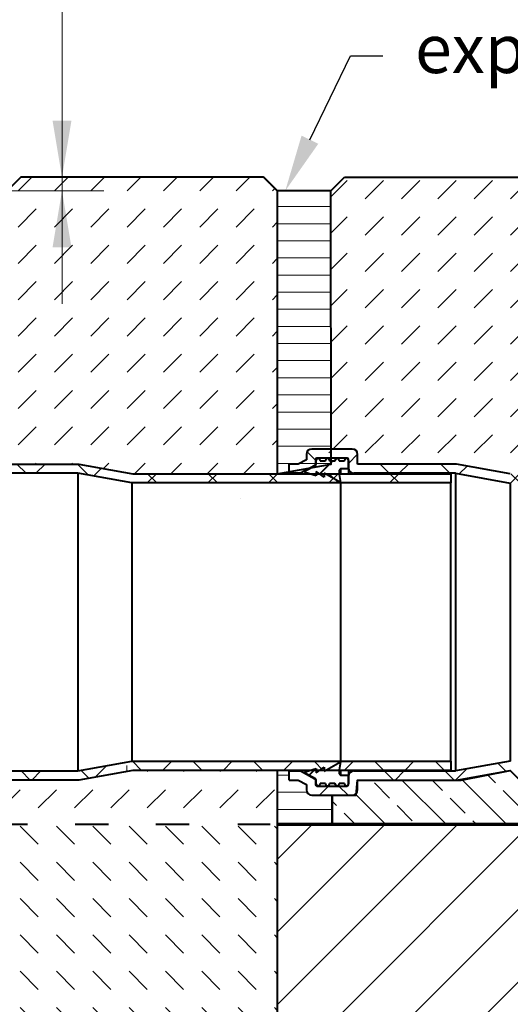
# Model space of a CAD drawing. Units: millimetres. Extents: x 0 to 3476, y 0 to 1260.
# Drawn here: x 974 to 1156, y 711 to 1076 of the extents above; entities that cross this region are included whole.
import ezdxf
from ezdxf import colors
from ezdxf.entities.mleader import LeaderData, LeaderLine
from ezdxf.math import Vec2, Vec3

# ---------------------------------------------------------------- set-up
doc = ezdxf.new("R2010")
doc.units = ezdxf.units.MM
doc.linetypes.add('ACAD_ISO03W100', pattern=[30, 12, -18])
for name, color, linetype, lineweight in [('HAURATON_Construction_Joint', 7, 'ACAD_ISO03W100', 40), ('HAURATON_ConstructionSite_Contour', 7, 'Continuous', 40), ('HAURATON_ConstructionSite_Hatching', 8, 'Continuous', 15), ('HAURATON_Dimensioning', 1, 'Continuous', 20), ('HAURATON_Product_Contour', 7, 'Continuous', 40), ('HAURATON_Product_Hatching', 1, 'Continuous', 15)]:
    doc.layers.add(name, color=color, linetype=linetype, lineweight=lineweight)
doc.layers.add('HAURATON_Product_BorderContour', color=6, linetype='Continuous', lineweight=15, plot=False)
doc.layers.add('HAURATON_Text_Macro', color=112, linetype='Continuous')
doc.styles.get("Standard").update_dxf_attribs({"font": 'arial.ttf'})
pattern_1 = [(45, (787.317, 1164.171), (-11.22532, 11.22532), []), (135, (787.317, 1164.171), (-11.22532, -11.22532), [])]
pattern_2 = [(45, (1441.79, -2076.51), (-53.8815, 53.8815), []), (45, (1459.754, -2076.51), (-53.8815, 53.8815), []), (45, (1477.714, -2076.51), (-53.8815, 53.8815), []), (45, (1495.675, -2076.51), (-53.8815, 53.8815), [])]

# ---------------------------------------------------------------- blocks, each defined once
blk = doc.blocks.new('gdgdgdfg')
at = {"layer": 'HAURATON_Product_Contour'}
h = blk.add_hatch(dxfattribs=at)
h.set_pattern_fill('ANSI34', color=256, scale=4, style=0)
h.set_pattern_definition(pattern_2)
edge = h.paths.add_edge_path(flags=0)
edge.add_line((2402.56, 921.75), (2405.56, 921.75))
edge.add_line((2405.56, 921.75), (2405.56, 924.75))
edge.add_line((2405.56, 924.75), (2405.06, 925.75))
edge.add_line((2405.06, 925.75), (2404.56, 925.75))
edge.add_line((2404.56, 925.75), (2404.06, 924.75))
edge.add_line((2404.06, 924.75), (2402.06, 924.75))
edge.add_line((2402.06, 924.75), (2401.56, 925.75))
edge.add_line((2401.56, 925.75), (2401.06, 925.75))
edge.add_line((2401.06, 925.75), (2400.56, 924.75))
edge.add_line((2400.56, 924.75), (2398.56, 924.75))
edge.add_line((2398.56, 924.75), (2398.06, 925.75))
edge.add_line((2398.06, 925.75), (2397.56, 925.75))
edge.add_line((2397.56, 925.75), (2397.06, 924.75))
edge.add_line((2397.06, 924.75), (2395.06, 924.75))
edge.add_line((2395.06, 924.75), (2394.56, 925.75))
edge.add_line((2394.56, 925.75), (2394.06, 925.75))
edge.add_line((2394.06, 925.75), (2393.56, 924.75))
edge.add_line((2393.56, 924.75), (2393.56, 923.49))
edge.add_arc((2393.06, 923.49), 0.5, 298.81, 360, ccw=False)
edge.add_line((2393.3, 923.06), (2389.56, 921))
edge.add_line((2389.56, 921), (2389.56, 920.5))
edge.add_line((2389.56, 920.5), (2393.56, 919.25))
edge.add_line((2393.56, 919.25), (2393.56, 920.86))
edge.add_line((2393.56, 920.86), (2396.56, 918.75))
edge.add_line((2396.56, 918.75), (2396.56, 920.22))
edge.add_line((2396.56, 920.22), (2402.56, 916.75))
edge.add_line((2402.56, 916.75), (2402.06, 919.75))
edge.add_line((2402.06, 919.75), (2402.06, 921.25))
edge.add_line((2402.06, 921.25), (2402.56, 921.75))
h = blk.add_hatch(dxfattribs=at)
h.set_pattern_fill('ANSI34', color=256, scale=4, style=0)
h.set_pattern_definition(pattern_2)
edge = h.paths.add_edge_path(flags=0)
edge.add_line((2405.56, 808.15), (2402.56, 808.15))
edge.add_line((2402.56, 808.15), (2402.06, 808.65))
edge.add_line((2402.06, 808.65), (2402.06, 810.15))
edge.add_line((2402.06, 810.15), (2402.56, 813.15))
edge.add_line((2402.56, 813.15), (2396.56, 809.69))
edge.add_line((2396.56, 809.69), (2396.56, 811.15))
edge.add_line((2396.56, 811.15), (2393.56, 809.05))
edge.add_line((2393.56, 809.05), (2393.56, 810.65))
edge.add_line((2393.56, 810.65), (2389.56, 809.41))
edge.add_line((2389.56, 809.41), (2389.56, 808.91))
edge.add_line((2389.56, 808.91), (2393.3, 806.85))
edge.add_arc((2393.06, 806.41), 0.5, 0, 61.19, ccw=False)
edge.add_line((2393.56, 806.41), (2393.56, 805.15))
edge.add_line((2393.56, 805.15), (2394.06, 804.15))
edge.add_line((2394.06, 804.15), (2394.56, 804.15))
edge.add_line((2394.56, 804.15), (2395.06, 805.15))
edge.add_line((2395.06, 805.15), (2397.06, 805.15))
edge.add_line((2397.06, 805.15), (2397.56, 804.15))
edge.add_line((2397.56, 804.15), (2398.06, 804.15))
edge.add_line((2398.06, 804.15), (2398.56, 805.15))
edge.add_line((2398.56, 805.15), (2400.56, 805.15))
edge.add_line((2400.56, 805.15), (2401.06, 804.15))
edge.add_line((2401.06, 804.15), (2401.56, 804.15))
edge.add_line((2401.56, 804.15), (2402.06, 805.15))
edge.add_line((2402.06, 805.15), (2404.06, 805.15))
edge.add_line((2404.06, 805.15), (2404.56, 804.15))
edge.add_line((2404.56, 804.15), (2405.06, 804.15))
edge.add_line((2405.06, 804.15), (2405.56, 805.15))
edge.add_line((2405.56, 805.15), (2405.56, 808.15))
at = {"layer": 'HAURATON_Product_Hatching'}
h = blk.add_hatch(dxfattribs=at)
h.set_pattern_fill('ANSI37', color=256, scale=5, style=0)
h.set_pattern_definition(pattern_1)
edge = h.paths.add_edge_path(flags=0)
edge.add_line((2325.56, 919.95), (2305.56, 923.55))
edge.add_line((2305.56, 923.55), (2268.96, 923.55))
edge.add_line((2268.96, 923.55), (2268.96, 927.15))
edge.add_arc((2266.96, 927.15), 2, 0, 90)
edge.add_line((2266.96, 929.15), (2251.96, 929.15))
edge.add_arc((2251.96, 927.15), 2, 90, 180)
edge.add_line((2249.96, 927.15), (2249.96, 925.2))
edge.add_line((2249.96, 925.2), (2246.96, 923.55))
edge.add_line((2246.96, 923.55), (2243.56, 923.55))
edge.add_line((2243.56, 923.55), (2243.56, 920.15))
edge.add_line((2243.56, 920.15), (2247.83, 920.15))
edge.add_line((2247.83, 920.15), (2253.1, 923.05))
edge.add_arc((2252.86, 923.49), 0.5, 298.8108, 360)
edge.add_line((2253.36, 923.49), (2253.36, 925.25))
edge.add_arc((2253.86, 925.25), 0.5, 90, 180, ccw=False)
edge.add_line((2253.86, 925.75), (2265.06, 925.75))
edge.add_arc((2265.06, 925.25), 0.5, 0, 90, ccw=False)
edge.add_line((2265.56, 925.25), (2265.56, 922.15))
edge.add_arc((2267.56, 922.15), 2, 180, 270)
edge.add_line((2267.56, 920.15), (2305.25, 920.15))
edge.add_line((2305.25, 920.15), (2325.25, 916.55))
edge.add_line((2325.25, 916.55), (2443.56, 916.55))
edge.add_line((2443.56, 916.55), (2443.56, 919.95))
edge.add_line((2443.56, 919.95), (2325.56, 919.95))
h = blk.add_hatch(dxfattribs=at)
h.set_pattern_fill('ANSI37', color=256, scale=5, style=0)
h.set_pattern_definition(pattern_1)
edge = h.paths.add_edge_path(flags=0)
edge.add_line((2465.56, 919.95), (2445.56, 923.55))
edge.add_line((2445.56, 923.55), (2408.96, 923.55))
edge.add_line((2408.96, 923.55), (2408.96, 927.15))
edge.add_arc((2406.96, 927.15), 2, 0, 90)
edge.add_line((2406.96, 929.15), (2391.96, 929.15))
edge.add_arc((2391.96, 927.15), 2, 90, 180)
edge.add_line((2389.96, 927.15), (2389.96, 925.2))
edge.add_line((2389.96, 925.2), (2386.96, 923.55))
edge.add_line((2386.96, 923.55), (2383.56, 923.55))
edge.add_line((2383.56, 923.55), (2383.56, 920.15))
edge.add_line((2383.56, 920.15), (2387.83, 920.15))
edge.add_line((2387.83, 920.15), (2393.1, 923.05))
edge.add_arc((2392.86, 923.49), 0.5, 298.8108, 360)
edge.add_line((2393.36, 923.49), (2393.36, 925.25))
edge.add_arc((2393.86, 925.25), 0.5, 90, 180, ccw=False)
edge.add_line((2393.86, 925.75), (2405.06, 925.75))
edge.add_arc((2405.06, 925.25), 0.5, 0, 90, ccw=False)
edge.add_line((2405.56, 925.25), (2405.56, 922.15))
edge.add_arc((2407.56, 922.15), 2, 180, 270)
edge.add_line((2407.56, 920.15), (2445.25, 920.15))
edge.add_line((2445.25, 920.15), (2465.56, 916.5))
edge.add_arc((2465.53, 809.89), 106.61, 44.9996, 89.9866, ccw=False)
edge.add_line((2540.92, 885.28), (2597.48, 828.71))
edge.add_line((2597.48, 828.71), (2598.79, 830.02))
edge.add_line((2598.79, 830.02), (2595.68, 835.39))
edge.add_line((2595.68, 835.39), (2543.36, 887.72))
edge.add_arc((2465.53, 809.89), 110.06, 45, 89.987)
h = blk.add_hatch(dxfattribs=at)
h.set_pattern_fill('ANSI37', color=256, scale=5, style=0)
h.set_pattern_definition(pattern_1)
edge = h.paths.add_edge_path(flags=0)
edge.add_line((2305.56, 806.35), (2325.56, 809.95))
edge.add_line((2325.56, 809.95), (2443.56, 809.95))
edge.add_line((2443.56, 809.95), (2443.56, 813.35))
edge.add_line((2443.56, 813.35), (2325.25, 813.35))
edge.add_line((2325.25, 813.35), (2305.25, 809.75))
edge.add_line((2305.25, 809.75), (2267.56, 809.75))
edge.add_arc((2267.56, 807.75), 2, 90, 180)
edge.add_line((2265.56, 807.75), (2265.56, 804.65))
edge.add_arc((2265.06, 804.65), 0.5, 270, 360, ccw=False)
edge.add_line((2265.06, 804.15), (2253.86, 804.15))
edge.add_arc((2253.86, 804.65), 0.5, 180, 270, ccw=False)
edge.add_line((2253.36, 804.65), (2253.36, 806.42))
edge.add_arc((2252.86, 806.42), 0.5, 0, 61.1892)
edge.add_line((2253.1, 806.86), (2247.83, 809.75))
edge.add_line((2247.83, 809.75), (2243.56, 809.75))
edge.add_line((2243.56, 809.75), (2243.56, 806.35))
edge.add_line((2243.56, 806.35), (2246.96, 806.35))
edge.add_line((2246.96, 806.35), (2249.96, 804.7))
edge.add_line((2249.96, 804.7), (2249.96, 802.75))
edge.add_arc((2251.96, 802.75), 2, 180, 270)
edge.add_line((2251.96, 800.75), (2266.96, 800.75))
edge.add_arc((2266.96, 802.75), 2, 270, 360)
edge.add_line((2268.96, 802.75), (2268.96, 806.35))
edge.add_line((2268.96, 806.35), (2305.56, 806.35))
h = blk.add_hatch(dxfattribs=at)
h.set_pattern_fill('ANSI37', color=256, scale=5, style=0)
h.set_pattern_definition(pattern_1)
edge = h.paths.add_edge_path(flags=0)
edge.add_line((2408.96, 802.75), (2408.96, 806.35))
edge.add_line((2408.96, 806.35), (2445.56, 806.35))
edge.add_line((2445.56, 806.35), (2465.56, 809.95))
edge.add_arc((2465.53, 809.89), 0.0653, 22.5098, 67.4967, ccw=False)
edge.add_line((2465.59, 809.92), (2517.92, 757.59))
edge.add_line((2517.92, 757.59), (2523.3, 754.49))
edge.add_line((2523.3, 754.49), (2524.6, 755.79))
edge.add_line((2524.6, 755.79), (2468.04, 812.36))
edge.add_arc((2465.53, 809.89), 3.52, 44.6054, 89.5924)
edge.add_line((2465.56, 813.41), (2445.25, 809.75))
edge.add_line((2445.25, 809.75), (2407.56, 809.75))
edge.add_arc((2407.56, 807.75), 2, 90, 180)
edge.add_line((2405.56, 807.75), (2405.56, 804.65))
edge.add_arc((2405.06, 804.65), 0.5, 270, 360, ccw=False)
edge.add_line((2405.06, 804.15), (2393.86, 804.15))
edge.add_arc((2393.86, 804.65), 0.5, 180, 270, ccw=False)
edge.add_line((2393.36, 804.65), (2393.36, 806.42))
edge.add_arc((2392.86, 806.42), 0.5, 0, 61.1892)
edge.add_line((2393.1, 806.86), (2387.83, 809.75))
edge.add_line((2387.83, 809.75), (2383.56, 809.75))
edge.add_line((2383.56, 809.75), (2383.56, 806.35))
edge.add_line((2383.56, 806.35), (2386.96, 806.35))
edge.add_line((2386.96, 806.35), (2389.96, 804.7))
edge.add_line((2389.96, 804.7), (2389.96, 802.75))
edge.add_arc((2391.96, 802.75), 2, 180, 270)
edge.add_line((2391.96, 800.75), (2406.96, 800.75))
edge.add_arc((2406.96, 802.75), 2, 270, 360)
at = {"layer": 'HAURATON_Product_Contour'}
for p, q in [((2406.96, 929.15), (2391.96, 929.15)), ((2389.96, 925.2), (2386.96, 923.55)), ((2389.96, 927.15), (2389.96, 925.2)), ((2393.36, 925.25), (2393.36, 923.49)), ((2393.56, 924.75), (2394.06, 925.75)), ((2393.56, 923.49), (2393.56, 924.75)), ((2405.06, 925.75), (2393.86, 925.75)), ((2393.86, 925.75), (2393.86, 925.35)), ((2394.06, 925.75), (2394.56, 925.75)), ((2394.56, 925.75), (2395.06, 924.75)), ((2395.06, 924.75), (2397.06, 924.75)), ((2397.06, 924.75), (2397.56, 925.75)), ((2397.56, 925.75), (2398.06, 925.75)), ((2398.06, 925.75), (2398.56, 924.75)), ((2398.56, 924.75), (2400.56, 924.75)), ((2400.56, 924.75), (2401.06, 925.75)), ((2401.06, 925.75), (2401.56, 925.75)), ((2401.56, 925.75), (2402.06, 924.75)), ((2402.06, 924.75), (2404.06, 924.75)), ((2404.06, 924.75), (2404.56, 925.75)), ((2404.56, 925.75), (2405.06, 925.75)), ((2405.06, 925.75), (2405.56, 924.75)), ((2405.56, 922.15), (2405.56, 925.25)), ((2405.56, 924.75), (2405.56, 921.75)), ((2408.96, 923.55), (2408.96, 927.15)), ((2268.96, 923.55), (2305.56, 923.55)), ((2305.56, 923.55), (2325.56, 919.95)), ((2383.56, 920.15), (2383.56, 923.55)), ((2386.96, 923.55), (2383.56, 923.55)), ((2393.1, 923.05), (2387.83, 920.15)), ((2389.56, 921), (2393.3, 923.06)), ((2389.56, 920.5), (2389.56, 921)), ((2393.56, 919.25), (2389.56, 920.5)), ((2389.56, 920.5), (2389.56, 919.95)), ((2393.1, 923.05), (2393.1, 922.95)), ((2393.36, 923.49), (2393.36, 923.09)), ((2396.56, 918.75), (2393.56, 920.86)), ((2393.56, 920.86), (2393.56, 919.25)), ((2402.56, 921.75), (2402.06, 921.25)), ((2402.06, 921.25), (2402.06, 919.75)), ((2405.56, 921.75), (2402.56, 921.75)), ((2402.56, 921.75), (2402.56, 919.95)), ((2405.56, 921.75), (2405.56, 919.95)), ((2445.56, 923.55), (2408.96, 923.55)), ((2465.56, 919.95), (2445.56, 923.55)), ((2305.25, 920.15), (2267.56, 920.15)), ((2325.25, 916.55), (2305.25, 920.15)), ((2305.25, 920.15), (2305.25, 809.75)), ((2325.56, 919.95), (2443.56, 919.95)), ((2387.83, 920.15), (2383.56, 920.15)), ((2383.56, 920.15), (2383.56, 919.95)), ((2387.83, 920.15), (2387.83, 919.95)), ((2402.56, 916.75), (2396.56, 920.22)), ((2396.56, 920.22), (2396.56, 918.75)), ((2402.06, 919.75), (2402.56, 916.75)), ((2402.56, 916.75), (2402.56, 813.15)), ((2445.25, 920.15), (2407.56, 920.15)), ((2407.56, 920.15), (2407.56, 919.95)), ((2443.56, 919.95), (2443.56, 916.55)), ((2445.25, 920.15), (2465.56, 916.5)), ((2445.25, 920.15), (2445.25, 809.75)), ((2443.56, 916.55), (2325.25, 916.55)), ((2325.25, 916.55), (2325.25, 813.35)), ((2443.56, 813.35), (2443.56, 916.55)), ((2465.56, 916.5), (2465.56, 813.41)), ((2305.25, 809.75), (2325.25, 813.35)), ((2325.25, 813.35), (2443.56, 813.35)), ((2393.56, 809.05), (2396.56, 811.15)), ((2396.56, 809.69), (2402.56, 813.15)), ((2396.56, 811.15), (2396.56, 809.69)), ((2402.56, 813.15), (2402.06, 810.15)), ((2443.56, 813.35), (2443.56, 809.95)), ((2465.56, 813.41), (2445.25, 809.75)), ((2267.56, 809.75), (2305.25, 809.75)), ((2325.56, 809.95), (2305.56, 806.35)), ((2443.56, 809.95), (2325.56, 809.95)), ((2383.56, 809.95), (2383.56, 809.75)), ((2383.56, 806.35), (2383.56, 809.75)), ((2383.56, 809.75), (2387.83, 809.75)), ((2387.83, 809.95), (2387.83, 809.75)), ((2387.83, 809.75), (2393.1, 806.86)), ((2389.56, 809.41), (2393.56, 810.65)), ((2389.56, 809.95), (2389.56, 809.41)), ((2389.56, 808.91), (2389.56, 809.41)), ((2393.3, 806.85), (2389.56, 808.91)), ((2393.56, 810.65), (2393.56, 809.05)), ((2402.06, 810.15), (2402.06, 808.65)), ((2402.06, 808.65), (2402.56, 808.15)), ((2402.56, 809.95), (2402.56, 808.15)), ((2402.56, 808.15), (2405.56, 808.15)), ((2405.56, 809.95), (2405.56, 808.15)), ((2405.56, 808.15), (2405.56, 805.15)), ((2405.56, 804.65), (2405.56, 807.75)), ((2407.56, 809.95), (2407.56, 809.75)), ((2407.56, 809.75), (2445.25, 809.75)), ((2445.56, 806.35), (2465.56, 809.95)), ((2305.56, 806.35), (2268.96, 806.35)), ((2383.56, 806.35), (2386.96, 806.35)), ((2386.96, 806.35), (2389.96, 804.7)), ((2389.96, 804.7), (2389.96, 802.75)), ((2393.1, 806.96), (2393.1, 806.86)), ((2393.36, 806.81), (2393.36, 806.42)), ((2393.36, 806.42), (2393.36, 804.65)), ((2393.56, 805.15), (2393.56, 806.41)), ((2394.06, 804.15), (2393.56, 805.15)), ((2393.86, 804.55), (2393.86, 804.15)), ((2393.86, 804.15), (2405.06, 804.15)), ((2394.56, 804.15), (2394.06, 804.15)), ((2395.06, 805.15), (2394.56, 804.15)), ((2397.06, 805.15), (2395.06, 805.15)), ((2397.56, 804.15), (2397.06, 805.15)), ((2398.06, 804.15), (2397.56, 804.15)), ((2398.56, 805.15), (2398.06, 804.15)), ((2400.56, 805.15), (2398.56, 805.15)), ((2401.06, 804.15), (2400.56, 805.15)), ((2401.56, 804.15), (2401.06, 804.15)), ((2402.06, 805.15), (2401.56, 804.15)), ((2404.06, 805.15), (2402.06, 805.15)), ((2404.56, 804.15), (2404.06, 805.15)), ((2405.06, 804.15), (2404.56, 804.15)), ((2405.56, 805.15), (2405.06, 804.15)), ((2408.96, 806.35), (2445.56, 806.35)), ((2408.96, 802.75), (2408.96, 806.35)), ((2391.96, 800.75), (2406.96, 800.75))]:
    blk.add_line(p, q, dxfattribs=at)
for centre, radius, start, end in [((2391.96, 927.15), 2, 90, 180), ((2406.96, 927.15), 2, 0, 90), ((2393.86, 925.25), 0.5, 90, 180), ((2405.06, 925.25), 0.5, 0, 90), ((2392.86, 923.49), 0.5, 298.8108, 0), ((2393.06, 923.49), 0.5, 298.81, 0), ((2407.56, 922.15), 2, 180, 270), ((2407.56, 807.75), 2, 90, 180), ((2392.86, 806.42), 0.5, 0, 61.1892), ((2393.06, 806.41), 0.5, 0, 61.19), ((2393.86, 804.65), 0.5, 180, 270), ((2405.06, 804.65), 0.5, 270, 0), ((2391.96, 802.75), 2, 180, 270), ((2406.96, 802.75), 2, 270, 0)]:
    blk.add_arc(centre, radius, start, end, dxfattribs=at)

msp = doc.modelspace()

# ---------------------------------------------------------------- hatches: boundary and pattern name
at = {"layer": 'HAURATON_ConstructionSite_Hatching'}
h = msp.add_hatch(dxfattribs=at)
h.set_pattern_fill('DASH', color=256, scale=3, angle=45)
h.set_pattern_definition([(45, (111.301, 1160.8), (0, 13.47038), [9.525, -9.525])])
h.paths.add_polyline_path([(1069.461, 907.638), (1074.881, 907.638), (1015.881, 907.638), (1013.62, 908.081), (995.881, 911.238), (967.714, 911.238), (969.427, 1012.659), (974.369, 1017.658), (1064.427, 1017.671), (1069.461, 1012.637)])
h = msp.add_hatch(dxfattribs=at)
h.set_pattern_fill('DASH', color=256, scale=3, angle=45)
h.set_pattern_definition([(45, (684.513, 1157.818), (0, 13.47038), [9.525, -9.525])])
edge = h.paths.add_edge_path()
edge.add_line((1339.461, 1012.637), (1334.461, 1017.637))
edge.add_line((1334.461, 1017.637), (1094.367, 1017.637))
edge.add_line((1094.367, 1017.637), (1089.427, 1012.637))
edge.add_line((1089.427, 1012.637), (1089.427, 911.238))
edge.add_line((1089.427, 911.238), (1077.281, 911.238))
edge.add_line((1077.281, 911.238), (1080.281, 912.888))
edge.add_line((1080.281, 912.888), (1080.281, 914.838))
edge.add_arc((1082.281, 914.838), 2, 90, 180, ccw=False)
edge.add_line((1082.281, 916.838), (1097.281, 916.838))
edge.add_arc((1097.281, 914.838), 2, 0, 90, ccw=False)
edge.add_line((1099.281, 914.838), (1099.281, 911.238))
edge.add_line((1099.281, 911.238), (1135.881, 911.238))
edge.add_line((1135.881, 911.238), (1155.881, 907.638))
edge.add_arc((1155.856, 797.578), 110.06, 45, 89.98698, ccw=False)
edge.add_line((1233.68, 875.402), (1251.358, 857.725))
edge.add_line((1251.358, 857.725), (1251.503, 857.87))
edge.add_line((1251.503, 857.87), (1253.907, 860.275))
edge.add_line((1253.907, 860.275), (1256.312, 857.871))
edge.add_line((1256.312, 857.871), (1259.6, 856.917))
edge.add_line((1259.6, 856.917), (1260.978, 858.297))
edge.add_arc((1262.393, 856.883), 2, 45.01302, 135.01302, ccw=False)
edge.add_line((1263.807, 858.297), (1274.416, 847.693))
edge.add_arc((1273.002, 846.278), 2, -44.98698, 45.01302, ccw=False)
edge.add_line((1274.417, 844.865), (1271.872, 842.318))
edge.add_line((1271.872, 842.318), (1297.758, 816.444))
edge.add_line((1297.758, 816.444), (1309.358, 799.759))
edge.add_line((1309.358, 799.759), (1339.423, 769.707))
edge.add_line((1339.423, 769.707), (1339.461, 795.902))
edge.add_line((1339.461, 795.902), (1339.461, 1012.637))
h = msp.add_hatch(dxfattribs=at)
h.set_pattern_fill('ANSI31', color=256, scale=2, angle=135)
h.set_pattern_definition([(180, (843.3743, 1254.405), (-1e-15, -6.35), [])])
h.paths.add_polyline_path([(1069.461, 1012.637), (1089.367, 1012.637), (1089.487, 911.238), (1069.461, 907.638)])
h = msp.add_hatch(dxfattribs=at)
h.set_pattern_fill('DASH', color=256, scale=3, angle=45)
h.set_pattern_definition([(45, (684.513, 1133.963), (0, 13.47038), [9.525, -9.525])])
h.paths.add_polyline_path([(1069.461, 797.638), (1015.881, 797.638), (995.881, 794.038), (964.886, 794.038), (964.881, 793.817), (964.881, 777.637), (1069.461, 777.637)])
h = msp.add_hatch(dxfattribs=at)
h.set_pattern_fill('ANSI31', color=256, scale=2, angle=135)
h.set_pattern_definition([(180, (684.513, 1157.8176), (-4e-16, -6.35), [])])
h.paths.add_polyline_path([(1089.781, 788.438), (1082.281, 788.438, -0.4142136), (1080.281, 790.438), (1080.281, 792.388), (1077.281, 794.038), (1073.881, 794.038), (1073.881, 797.638), (1069.461, 797.638), (1069.461, 777.637), (1089.781, 777.637)])
h = msp.add_hatch(dxfattribs=at)
h.set_pattern_fill('ANSI33', color=256, scale=2.5, angle=90)
h.set_pattern_definition([(135, (684.513, 1157.818), (-11.2253, -11.2253), []), (135, (684.513, 1169.043), (-11.22532, -11.22532), [7.9375, -3.96875])])
h.paths.add_polyline_path([(1155.856, 797.578), (1137.604, 794.038), (1099.281, 794.038), (1099.281, 790.438, -0.1859623), (1098.764, 789.096), (1098.695, 788.438), (1089.781, 788.438), (1089.781, 777.637), (1171.307, 777.637), (1173.456, 779.788)])
h = msp.add_hatch(dxfattribs=at)
h.set_pattern_fill('DASH', color=256, scale=3, angle=135)
h.set_pattern_definition([(135, (684.513, 1133.963), (-13.47038, 9e-16), [9.525, -9.525])])
h.paths.add_polyline_path([(1069.461, 777.637), (964.881, 777.637), (964.881, 774.963), (964.881, 773.163), (964.753, 773.155), (963.082, 714.638), (925.381, 714.638), (925.381, 714.338), (923.881, 714.338), (905.381, 714.338), (903.881, 714.338), (844.531, 714.338), (803.231, 714.338), (743.881, 714.338), (742.381, 714.338), (723.881, 714.338), (722.381, 714.338), (684.68, 714.638), (684.68, 717.147), (684.68, 719.664), (683.334, 775.142), (683.292, 777.637), (578.301, 777.637), (578.301, 564.638), (1069.461, 564.638)])
h.paths.add_polyline_path([(644.05, 622.244), (644.05, 657.11), (582.229, 657.11), (582.229, 622.244)], flags=24)
h = msp.add_hatch(dxfattribs=at)
h.set_pattern_fill('ANSI31', color=256, scale=6)
h.set_pattern_definition([(45, (684.513, 1133.963), (-13.4704, 13.4704), [])])
edge = h.paths.add_edge_path()
edge.add_line((1231.594, 721.96), (1214.903, 733.552))
edge.add_line((1214.903, 733.552), (1189.017, 759.427))
edge.add_line((1189.017, 759.427), (1186.472, 756.88))
edge.add_arc((1185.058, 758.294), 2, 225.01302, 315.01302, ccw=False)
edge.add_line((1183.644, 756.88), (1173.035, 767.484))
edge.add_arc((1174.449, 768.899), 2, 147.09644, 225.01302, ccw=False)
edge.add_line((1172.77, 769.985), (1173.848, 777.637))
edge.add_line((1173.848, 777.637), (1069.461, 777.637))
edge.add_line((1069.461, 777.637), (1069.461, 626.433))
edge.add_line((1069.461, 626.433), (1326.339, 626.433))
edge.add_line((1326.339, 626.433), (1327.164, 626.433))
edge.add_line((1327.164, 626.433), (1231.594, 721.96))
at = {"layer": 'HAURATON_Product_BorderContour'}
h = msp.add_hatch(dxfattribs=at)
h.set_pattern_fill('ANGLE', color=256)
h.set_pattern_definition([(0, (684.513, 1157.8176), (0, 6.985), [5.08, -1.905]), (90, (684.513, 1157.8176), (-6.985, 4e-16), [5.08, -1.905])])
h.paths.add_polyline_path([(1459.382, 515.366), (1717.153, 515.366), (1717.153, 552.459), (1459.382, 552.459)], flags=9)
h.paths.add_polyline_path([(1459.046, 650.857), (1598.012, 650.857), (1598.012, 687.95), (1459.046, 687.95)], flags=9)
h.paths.add_polyline_path([(568.903, 845.577), (568.903, 880.442), (507.082, 880.442), (507.082, 845.577)], flags=9)
h.paths.add_polyline_path([(577.766, 619.262), (577.766, 654.127), (515.945, 654.127), (515.945, 619.262)], flags=9)
h.paths.add_polyline_path([(544.584, 1049.723), (579.45, 1049.723), (579.45, 1111.544), (544.584, 1111.544)], flags=9)
h.paths.add_polyline_path([(1457.962, 838.134), (1637.532, 838.134), (1637.532, 875.227), (1457.962, 875.227)], flags=9)
h.paths.add_polyline_path([(1042.107, 1043.165), (1167.125, 1043.165), (1167.125, 1080.257), (1042.107, 1080.257)], flags=9)
h.paths.add_polyline_path([(1414.327, 398.514), (1630.216, 398.514), (1630.216, 435.607), (1414.327, 435.607)], flags=9)
h.paths.add_polyline_path([(919.154, 1090.274), (1262.971, 1090.274), (1262.971, 1127.367), (919.154, 1127.367)], flags=9)
h.paths.add_polyline_path([(60.773, 1132.735), (326.195, 1132.735), (326.195, 1214.108), (60.773, 1214.108)], flags=9)
h.paths.add_polyline_path([(25.205, 330.799), (290.502, 330.799), (290.502, 355.527), (25.205, 355.527)], flags=9)

# ---------------------------------------------------------------- linework, layer by layer
at = {"layer": 'HAURATON_Construction_Joint'}
for p, q in [((964.516, 777.637), (1032.897, 777.637)), ((964.87, 777.637), (1069.461, 777.637))]:
    msp.add_line(p, q, dxfattribs=at)
at = {"layer": 'HAURATON_ConstructionSite_Contour'}
for p, q in [((1069.461, 1012.637), (1064.461, 1017.637)), ((1089.367, 1012.637), (1094.367, 1017.637)), ((1094.367, 1017.637), (1334.461, 1017.637)), ((1069.461, 797.638), (1069.461, 564.638)), ((1089.781, 788.438), (1089.781, 777.637)), ((1069.461, 777.637), (1171.307, 777.637))]:
    msp.add_line(p, q, dxfattribs=at)
at = {"layer": 'HAURATON_ConstructionSite_Contour', "lineweight": 70}
msp.add_line((1069.461, 777.637), (1172.255, 777.637), dxfattribs=at)
at = {"layer": 'HAURATON_ConstructionSite_Contour'}
msp.add_lwpolyline([(1069.427, 1012.672), (1064.426, 1017.671), (974.369, 1017.658), (969.427, 1012.659)], dxfattribs=at)
msp.add_lwpolyline([(1089.781, 777.637), (1089.781, 788.438), (1098.695, 788.438), (1099.281, 794.038), (1137.604, 794.038), (1155.856, 797.578), (1173.456, 779.788), (1171.307, 777.637)], close=True, dxfattribs=at)
at = {"layer": 'HAURATON_Dimensioning'}
for p, q in [((989.669, 991.638), (989.669, 1097.638)), ((974.881, 1012.638), (1005.22, 1012.638)), ((989.669, 991.638), (989.669, 970.638))]:
    msp.add_line(p, q, dxfattribs=at)
for points in [[(986.169, 1038.638), (993.169, 1038.638), (989.669, 1017.638)], [(986.169, 991.638), (993.169, 991.638), (989.669, 1012.638)]]:
    msp.add_solid(points, dxfattribs=at)
at = {"layer": 'HAURATON_Product_BorderContour'}
for p, q in [((1055.725, 898.621), (1055.725, 898.621)), ((1013.655, 796.968), (1013.655, 799.47))]:
    msp.add_line(p, q, dxfattribs=at)
msp.add_lwpolyline([(969.461, 1012.638), (974.881, 1012.638), (965.957, 1012.638)], dxfattribs=at)
at = {"layer": 'HAURATON_Product_Contour'}
msp.add_lwpolyline([(1089.367, 1012.637), (1069.461, 1012.637), (1069.461, 907.638), (1089.487, 911.238)], close=True, dxfattribs=at)

# ---------------------------------------------------------------- block references
msp.add_blockref('gdgdgdfg', (-1309.677, -12.317), dxfattribs=at)

# ---------------------------------------------------------------- leaders
at = {"layer": 'HAURATON_Text_Macro'}
ml = msp.add_multileader_mtext('Standard', dxfattribs=at)
ml.set_content('expansion joint', color=256)
ml.set_leader_properties()
ml.build(insert=Vec2(0, 0))
ml.multileader.update_dxf_attribs({"dogleg_length": 2, "arrow_head_size": 21, "scale": 6})
ctx = ml.context
ctx.base_point, ctx.scale, ctx.char_height, ctx.arrow_head_size, ctx.landing_gap_size, ctx.plane_origin = Vec3(1108.577, 1062.637), 6, 18, 21, 12, Vec3(1029.628, 1259.041)
notes = []
notes.append((ctx, [(0, (1, 1, 0), (1096.577, 1062.637), (1, 0), 12, [(0, [(1072.461, 1012.637)], 0, [])])]))
ctx.mtext.insert, ctx.mtext.flow_direction = Vec3(1120.577, 1074.283), 5
ml = msp.add_multileader_mtext('Standard', dxfattribs=at)
ml.set_content('geotextile', color=256)
ml.set_leader_properties()
ml.build(insert=Vec2(0, 0))
ml.multileader.update_dxf_attribs({"dogleg_length": 2, "arrow_head_size": 21, "scale": 6})
ctx = ml.context
ctx.base_point, ctx.scale, ctx.char_height, ctx.arrow_head_size, ctx.landing_gap_size, ctx.plane_origin = Vec3(101.184, 739.515), 6, 18, 21, 12, Vec3(283.496, 777.637)
notes.append((ctx, [(0, (1, 1, 0), (242.974, 739.515), (-1, 0), 12, [(0, [(283.496, 777.637)], 0, [])])]))
ctx.mtext.insert, ctx.mtext.width, ctx.mtext.flow_direction = Vec3(113.184, 751.161), 147.69762, 5
for ctx, leaders in notes:
    for number, flags, end, landing, length, lines in leaders:
        leader = LeaderData()
        leader.index, (leader.has_last_leader_line, leader.has_dogleg_vector, leader.attachment_direction) = number, flags
        leader.last_leader_point, leader.dogleg_vector, leader.dogleg_length = Vec3(end), Vec3(landing), length
        for number, points, colour, breaks in lines:
            line = LeaderLine()
            line.index, line.vertices, line.color, line.breaks = number, Vec3.list(points), colors.encode_raw_color(colour), breaks
            leader.lines.append(line)
        ctx.leaders.append(leader)

doc.saveas('drawing.dxf')
